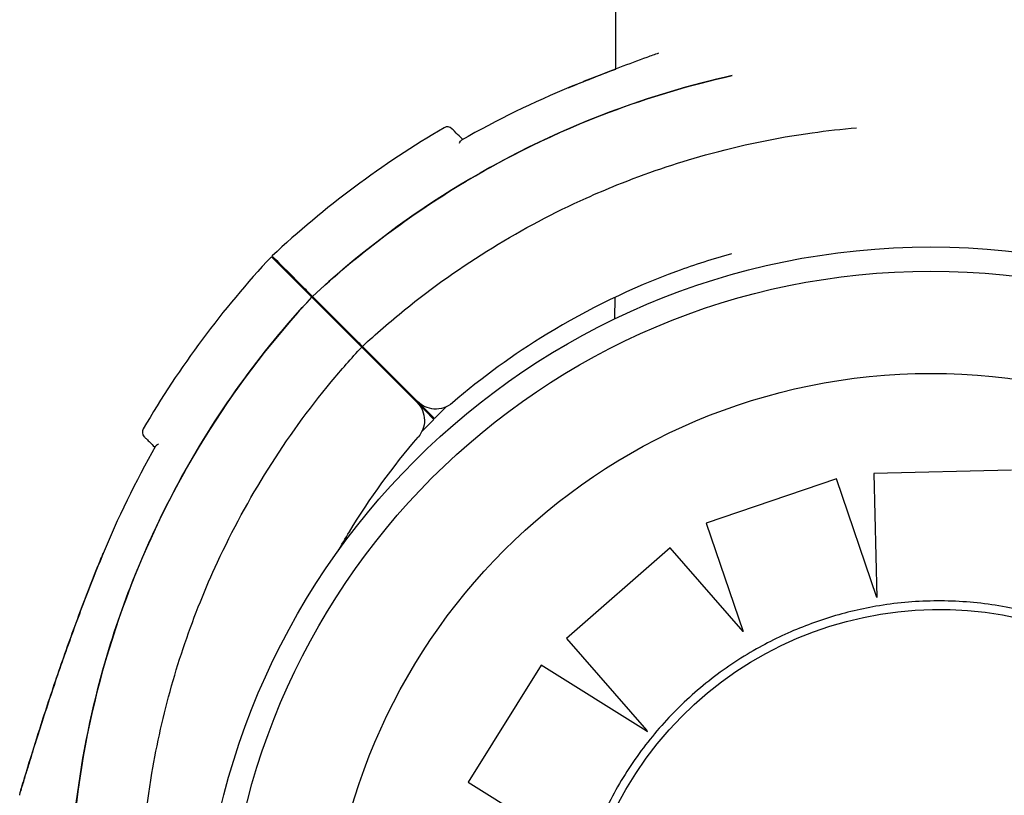
# Model space of a CAD drawing. Units: millimetres. Extents: x 52858.56 to 52864.02, y 12600.23 to 12606.71.
# Drawn here: x 52860.13 to 52860.21, y 12601.91 to 12601.97 of the extents above; entities that cross this region are included whole.
import ezdxf

# ---------------------------------------------------------------- set-up
doc = ezdxf.new("R2010")
doc.units = ezdxf.units.MM
doc.layers.add('s-VIS', color=7, linetype='Continuous')

msp = doc.modelspace()

# ---------------------------------------------------------------- linework, layer by layer
at = {"layer": 's-VIS'}
for p, q in [((52860.17828550193, 12601.96290313368), (52860.1810762484, 12602.94841982633)), ((52860.1544965232, 12601.94504895707), (52860.15781531425, 12601.94173016601)), ((52860.15455171877, 12601.94510416749), (52860.15787050981, 12601.94178537643)), ((52860.17823013679, 12601.94335164081), (52860.1782349271, 12601.94504327656)), ((52860.16272587203, 12601.93681960823), (52860.15840070029, 12601.94114477997)), ((52860.16278106761, 12601.93687481865), (52860.15845589586, 12601.94119999039)), ((52860.16335044796, 12601.93619503231), (52860.16272587203, 12601.93681960823)), ((52860.16340564352, 12601.93625024273), (52860.16278106761, 12601.93687481865)), ((52860.16335044796, 12601.93619503231), (52860.16405755474, 12601.93548792553)), ((52860.16340564352, 12601.93625024273), (52860.1641127503, 12601.93554313595)), ((52860.1641127503, 12601.93554313595), (52860.16505091638, 12601.93648130204)), ((52860.16405755474, 12601.93548792553), (52860.16311938864, 12601.93454975945)), ((52860.1984961443, 12601.93125573403), (52860.19849699928, 12601.93125523585)), ((52860.2092778227, 12601.9315191885), (52860.19849699928, 12601.93125523585)), ((52860.19849699928, 12601.93125523585), (52860.19873786133, 12601.92155495318)), ((52860.19557822489, 12601.93084027218), (52860.18536803377, 12601.92736773283)), ((52860.19557736872, 12601.93084077105), (52860.19557822489, 12601.93084027218)), ((52860.19873786133, 12601.92155495318), (52860.19557822489, 12601.93084027218)), ((52860.18536717399, 12601.92736823379), (52860.18536803377, 12601.92736773283)), ((52860.18536803377, 12601.92736773283), (52860.18825280981, 12601.91889568329)), ((52860.18254915773, 12601.92542733953), (52860.17442406204, 12601.9183360996)), ((52860.1825482972, 12601.92542784094), (52860.18254915773, 12601.92542733953)), ((52860.18825280981, 12601.91889568329), (52860.18254915773, 12601.92542733953)), ((52860.17442319977, 12601.91833660203), (52860.17442406204, 12601.9183360996)), ((52860.17442406204, 12601.9183360996), (52860.18069746655, 12601.91115369953)), ((52860.17244220808, 12601.91625595612), (52860.16673627895, 12601.90710393547)), ((52860.17244134547, 12601.91625645874), (52860.17244220808, 12601.91625595612)), ((52860.18067463731, 12601.91112601043), (52860.17244220808, 12601.91625595612)), ((52860.16673541618, 12601.90710443819), (52860.16673627895, 12601.90710393547)), ((52860.16673627895, 12601.90710393547), (52860.17450305544, 12601.90226818268))]:
    msp.add_line(p, q, dxfattribs=at)
for radius in [0.05715000000000054, 0.05525, 0.04725]:
    msp.add_circle((52860.20296361336, 12601.89183098828), radius, dxfattribs=at)
for centre, radius, start, end in [((52860.20271745211, 12601.89340290022), 0.07361793672071855, 112.2848237198545, 119.7174743487047), ((52860.20271745211, 12601.89340290022), 0.07513689542035602, 120.2521425899595, 133.0932683057238), ((52860.16511491559, 12601.95787549443), 0.0004999999999893781, 45.00000000007368, 120.2521425899595), ((52860.20619779046, 12601.89688322371), 0.07513689542019764, 136.906731684468, 149.7478575526301), ((52860.15588714298, 12601.94436544407), 0.0004999999999474892, 225.0000000000737, 257.4497483664891), ((52860.16012978367, 12601.94012280338), 0.0004999999999795049, 192.5502516336126, 225.0000000000737), ((52860.14172519625, 12601.93448576024), 0.0005000000000064006, 149.7478575526301, 225.0000000000737), ((52860.20619779046, 12601.89688322371), 0.07361793672080187, 150.2825257030677, 157.7151763199576)]:
    msp.add_arc(centre, radius, start, end, dxfattribs=at)
msp.add_ellipse((52860.20358538704, 12601.89225810312), major_axis=(-0.01427460102206298, -0.02449850656441567), ratio=0.999999705357611, start_param=-1.570796326794855, end_param=4.712388980384731, dxfattribs=at)
for points, knots in [([(52860.1816359164, 12601.96414184846), (52860.18133334679, 12601.96403347884), (52860.18103043846, 12601.9639240908), (52860.1793023382, 12601.96329465588), (52860.17787113584, 12601.96275262522), (52860.17589697589, 12601.96196923543), (52860.17534831772, 12601.96174766623), (52860.17480071486, 12601.96152232762)], [38.34422932076559, 38.34422932076559, 38.34422932076559, 38.34422932076559, 39.3091605214821, 39.3091605214821, 43.84726235402953, 43.84726235402953, 45.59623667661393, 45.59623667661393, 45.59623667661393, 45.59623667661393]), ([(52860.18739845957, 12601.96238324071), (52860.18413771565, 12601.9616590882), (52860.18092532621, 12601.96070309906), (52860.16917693752, 12601.95627302749), (52860.1612839902, 12601.95137606001), (52860.15455171876, 12601.94510416749)], [-37.66764574481749, -37.66764574481749, -37.66764574481749, -37.66764574481749, -27.60327933976521, -27.60327933976521, 0, 0, 0, 0]), ([(52860.15455171877, 12601.94510416749), (52860.15802393147, 12601.9483388988), (52860.1618230044, 12601.95122257814), (52860.16587229711, 12601.95369703302), (52860.16965591574, 12601.95600913892), (52860.17365772869, 12601.95796400142), (52860.17780719759, 12601.95952716374), (52860.18093146326, 12601.96070411783), (52860.18413931561, 12601.96165906364), (52860.18739845904, 12601.96238305429)], [0, 0, 0, 0, 0.06561000000000002, 0.06561000000000002, 0.06561000000000002, 0.1269153279, 0.1269153279, 0.1269153279, 0.1730740379492235, 0.1730740379492235, 0.1730740379492235, 0.1730740379492235]), ([(52860.15845589586, 12601.94119999039), (52860.15951793572, 12601.94218347153), (52860.16061593715, 12601.94313443535), (52860.16393085973, 12601.94581605437), (52860.16623802849, 12601.94744772924), (52860.17100470466, 12601.95037346891), (52860.17346091428, 12601.9516722817), (52860.17677342013, 12601.95316338526), (52860.17757504356, 12601.95350500332), (52860.18063856573, 12601.95473877296), (52860.18295856595, 12601.95552573138), (52860.18805777367, 12601.95693873826), (52860.19085144776, 12601.95751939771), (52860.19482494854, 12601.95807688384), (52860.19598698852, 12601.95820793893), (52860.19715016129, 12601.95830784967)], [-199.9538262264417, -199.9538262264417, -199.9538262264417, -199.9538262264417, -195.5780923677003, -195.5780923677003, -187.1278096555739, -187.1278096555739, -178.8103790457929, -178.8103790457929, -176.1813628226885, -176.1813628226885, -168.8264463738925, -168.8264463738925, -160.3099319342122, -160.3099319342122, -156.8049317770121, -156.8049317770121, -156.8049317770121, -156.8049317770121]), ([(52860.16630966691, 12601.95738784989), (52860.16610539327, 12601.95759212354), (52860.1659367336, 12601.9577607832), (52860.16558100878, 12601.95811650803), (52860.16546847366, 12601.95822904314), (52860.16546846898, 12601.95822904782), (52860.16546846898, 12601.95822904782), (52860.16546846898, 12601.95822904782), (52860.16546846898, 12601.95822904782)], [7.613545081118081, 7.613545081118081, 7.613545081118081, 7.613545081118081, 10.45368009020797, 10.45368009020797, 15.33402628736069, 15.33402628736069, 15.33402628736069, 15.33412884477168, 15.33412884477168, 15.33412884477168, 15.33412884477168]), ([(52860.16606040821, 12601.95710259278), (52860.16606052414, 12601.95710293653), (52860.16606064025, 12601.95710327998), (52860.16610124699, 12601.95722312094), (52860.16616153134, 12601.957303362), (52860.16622330613, 12601.95733863292)], [-0.7779645579135761, -0.7779645579135761, -0.7779645579135761, -0.7779645579135761, -0.7757304975528132, -0.7757304975528132, 0.002234060360762902, 0.002234060360762902, 0.002234060360762902, 0.002234060360762902]), ([(52860.1544965232, 12601.94504895707), (52860.15421590822, 12601.94532957205), (52860.15395190377, 12601.9455935765), (52860.15251554871, 12601.94702993155), (52860.15175383364, 12601.94779164662), (52860.15137400188, 12601.94817147839), (52860.15132963466, 12601.94821584561), (52860.15132963248, 12601.94821584778)], [8.215179021861726, 8.215179021861726, 8.215179021861726, 8.215179021861726, 10.36306542056751, 10.36306542056751, 20.72613084113501, 20.72613084113501, 23.89915529095052, 23.89915529095052, 23.89915529095052, 23.89915529095052]), ([(52860.15455171876, 12601.94510416749), (52860.15427110378, 12601.94538478246), (52860.15400709933, 12601.94564878691), (52860.15257074429, 12601.94708514197), (52860.1518090292, 12601.94784685704), (52860.15142919744, 12601.94822668881), (52860.15138483022, 12601.94827105602), (52860.15138482805, 12601.9482710582)], [8.21517902186177, 8.21517902186177, 8.21517902186177, 8.21517902186177, 10.36306542056751, 10.36306542056751, 20.72613084113501, 20.72613084113501, 23.89915529095056, 23.89915529095056, 23.89915529095056, 23.89915529095056]), ([(52860.18735900545, 12601.94845052157), (52860.18590717267, 12601.94804539506), (52860.18447134135, 12601.94758291397), (52860.18305605136, 12601.94706435585), (52860.17952153741, 12601.94576932025), (52860.17611547779, 12601.94412397442), (52860.17290398188, 12601.94216025344), (52860.17029645545, 12601.94056583933), (52860.16781712737, 12601.93876181474), (52860.16549780596, 12601.93677132699)], [0.8462527274633851, 0.8462527274633851, 0.8462527274633851, 0.8462527274633851, 0.8721601645217429, 0.8721601645217429, 0.8721601645217429, 0.9368608247672063, 0.9368608247672063, 0.9368608247672063, 0.9893935659031996, 0.9893935659031996, 0.9893935659031996, 0.9893935659031996]), ([(52860.25436352382, 12601.84518195645), (52860.2508913111, 12601.84194722513), (52860.24709223817, 12601.83906354579), (52860.24304294546, 12601.83658909091), (52860.23925932685, 12601.83427698502), (52860.23525751389, 12601.83232212251), (52860.23110804499, 12601.83075896019), (52860.22723082275, 12601.82929835695), (52860.22322486969, 12601.82817966595), (52860.21915187679, 12601.82742011431), (52860.21534611294, 12601.82671039686), (52860.21148193951, 12601.82631415589), (52860.20761134207, 12601.82623672178), (52860.20399469452, 12601.82616436813), (52860.20037251438, 12601.82637028239), (52860.1967873688, 12601.82685204448), (52860.19343744465, 12601.82730219815), (52860.19011989942, 12601.82799312356), (52860.18686878743, 12601.82891772826), (52860.1838309809, 12601.82978166965), (52860.18085120005, 12601.8308495783), (52860.17795616049, 12601.83211187964), (52860.17325243037, 12601.83416281011), (52860.16877316547, 12601.83672805991), (52860.16462391435, 12601.83974718168), (52860.16044696315, 12601.84278645887), (52860.15660478242, 12601.84628548079), (52860.15318911291, 12601.85016070037), (52860.15021623905, 12601.85353354978), (52860.14756631628, 12601.85719092027), (52860.14528735932, 12601.86106654304), (52860.14330383852, 12601.86443974338), (52860.14160119469, 12601.86797804875), (52860.14020282919, 12601.87163282858), (52860.13898574297, 12601.87481381531), (52860.13799905213, 12601.87808292811), (52860.13725304005, 12601.88140609642), (52860.13660373841, 12601.88429846058), (52860.13613668897, 12601.88723172593), (52860.13585558197, 12601.89018271683), (52860.13537215623, 12601.89525759936), (52860.13544007575, 12601.90038481683), (52860.13605776148, 12601.90544511639), (52860.13651723043, 12601.9092092481), (52860.13728035446, 12601.91293627248), (52860.13833728215, 12601.9165780743), (52860.13973443049, 12601.92139215696), (52860.1416457267, 12601.92605684727), (52860.14402817976, 12601.93046721918), (52860.14547134969, 12601.93313880004), (52860.14708695698, 12601.9357172166), (52860.14886161005, 12601.93818109613), (52860.15059343365, 12601.94058551241), (52860.1524766939, 12601.94288083976), (52860.1544965232, 12601.94504895707)], [0, 0, 0, 0, 0.06561000000000002, 0.06561000000000002, 0.06561000000000002, 0.1269153279, 0.1269153279, 0.1269153279, 0.1841984132364811, 0.1841984132364811, 0.1841984132364811, 0.2377231553440355, 0.2377231553440355, 0.2377231553440355, 0.2877361391219134, 0.2877361391219134, 0.2877361391219134, 0.3344677710341246, 0.3344677710341246, 0.3344677710341246, 0.3781333405765757, 0.3781333405765757, 0.3781333405765757, 0.4490791945314128, 0.4490791945314128, 0.4490791945314128, 0.52049867753858, 0.52049867753858, 0.52049867753858, 0.5826595838095272, 0.5826595838095272, 0.5826595838095272, 0.6367621634660856, 0.6367621634660856, 0.6367621634660856, 0.6838510703223601, 0.6838510703223601, 0.6838510703223601, 0.724835532856211, 0.724835532856211, 0.724835532856211, 0.7953173950892072, 0.7953173950892072, 0.7953173950892072, 0.8477457166328993, 0.8477457166328993, 0.8477457166328993, 0.9170504967122616, 0.9170504967122616, 0.9170504967122616, 0.9590318369546988, 0.9590318369546988, 0.9590318369546988, 1, 1, 1, 1]), ([(52860.1544965232, 12601.94504895707), (52860.14854952365, 12601.93866542688), (52860.14383588736, 12601.93123534462), (52860.1371761355, 12601.91459283037), (52860.1354589451, 12601.9054642946), (52860.13562032511, 12601.887062816), (52860.13749735268, 12601.87796580135), (52860.14461260959, 12601.86105125424), (52860.14976432818, 12601.85338712172), (52860.15623300832, 12601.84691844158)], [-108.9832281643409, -108.9832281643409, -108.9832281643409, -108.9832281643409, -82.80983801929537, -82.80983801929537, -55.20655867953029, -55.20655867953029, -27.60327933976518, -27.60327933976518, -0.1560449359330534, -0.1560449359330534, -0.1560449359330534, -0.1560449359330534]), ([(52860.25045934672, 12601.84908613355), (52860.24939730686, 12601.84810265241), (52860.24829930542, 12601.84715168858), (52860.24498438286, 12601.84447006957), (52860.2426772141, 12601.84283839469), (52860.23791053793, 12601.83991265502), (52860.23545432831, 12601.83861384223), (52860.23214182244, 12601.83712273868), (52860.23134019903, 12601.83678112062), (52860.22827667685, 12601.83554735098), (52860.22595667664, 12601.83476039256), (52860.22085746891, 12601.83334738567), (52860.21806379481, 12601.83276672622), (52860.21209881872, 12601.83192983411), (52860.20892277695, 12601.83172065918), (52860.20356698382, 12601.8317558016), (52860.20135366719, 12601.83188238967), (52860.19694048071, 12601.83236286894), (52860.1947407363, 12601.83271678512), (52860.19069450297, 12601.83358270326), (52860.18884171209, 12601.83406557971), (52860.1856146782, 12601.83505978073), (52860.18422866638, 12601.83553877858), (52860.18226218556, 12601.83629321129), (52860.18166445327, 12601.83653278055), (52860.18039877975, 12601.83706191109), (52860.17972999527, 12601.8373547655), (52860.1778146019, 12601.8382322666), (52860.17657874135, 12601.8388464429), (52860.17349814249, 12601.84050187852), (52860.17167883986, 12601.84159681131), (52860.16815580586, 12601.84395919556), (52860.16645215161, 12601.84522659532), (52860.16400117781, 12601.84724239334), (52860.16320157066, 12601.8479334076), (52860.1620300905, 12601.84899648728), (52860.16164424941, 12601.84935527231), (52860.16088214567, 12601.85008133785), (52860.16050588302, 12601.85044861824), (52860.16013453401, 12601.85081996725), (52860.15864913795, 12601.85230536331), (52860.15722889276, 12601.8538696198), (52860.15454116208, 12601.85713758487), (52860.15327376231, 12601.85884123911), (52860.15091137852, 12601.86236427241), (52860.14981644613, 12601.86418357431), (52860.14781355236, 12601.86791075745), (52860.1469056087, 12601.86981853875), (52860.14485531706, 12601.87472281019), (52860.14382715015, 12601.87780248779), (52860.14239332978, 12601.88348588402), (52860.14190567591, 12601.8860661316), (52860.14124549338, 12601.89125431863), (52860.14107293025, 12601.89386197893), (52860.1410498118, 12601.89738528547), (52860.14106360263, 12601.89831678721), (52860.14120117325, 12601.90210224536), (52860.14149377548, 12601.9049630946), (52860.14236607616, 12601.91009752385), (52860.14288187505, 12601.91238095206), (52860.14415201083, 12601.91686836692), (52860.14490626085, 12601.91907221668), (52860.14618904255, 12601.92225743865), (52860.14663502418, 12601.92328753274), (52860.14826904855, 12601.92680832339), (52860.1495942626, 12601.92924613606), (52860.152572328, 12601.93397649196), (52860.15423055617, 12601.93626522462), (52860.15679097737, 12601.93935755498), (52860.15758464646, 12601.94026354122), (52860.15840070029, 12601.94114477997)], [-199.9538262264417, -199.9538262264417, -199.9538262264417, -199.9538262264417, -195.5780923677003, -195.5780923677003, -187.1278096555739, -187.1278096555739, -178.8103790457929, -178.8103790457929, -176.1813628226885, -176.1813628226885, -168.8264463738925, -168.8264463738925, -160.3099319342122, -160.3099319342122, -150.779879586279, -150.779879586279, -144.1188805922122, -144.1188805922122, -137.45787660768, -137.45787660768, -131.7289963746681, -131.7289963746681, -127.3221654261974, -127.3221654261974, -125.3783963498358, -125.3783963498358, -123.1750973608232, -123.1750973608232, -119.0280292954491, -119.0280292954491, -112.6776572507168, -112.6776572507168, -106.3272851819688, -106.3272851819688, -103.1520991475949, -103.1520991475949, -101.5645061304079, -101.5645061304079, -99.97691311322087, -99.97691311322087, -99.97691311322087, -93.62654104453738, -93.62654104453738, -87.27616897585388, -87.27616897585388, -80.92579942635885, -80.92579942635885, -74.57542987686382, -74.57542987686382, -64.85660983080477, -64.85660983080477, -57.01527573903429, -57.01527573903429, -49.17394664036661, -49.17394664036661, -46.3639985727955, -46.3639985727955, -37.76463281295305, -37.76463281295305, -30.76854561297819, -30.76854561297819, -23.77246340386692, -23.77246340386692, -20.38799673461101, -20.38799673461101, -12.0853761395924, -12.0853761395924, -3.63081120319772, -3.63081120319772, 0, 0, 0, 0]), ([(52860.15840070029, 12601.94114477997), (52860.15840070029, 12601.94114477997), (52860.1583917139, 12601.94115376636), (52860.15835677686, 12601.94118870341), (52860.1583311549, 12601.94121432537), (52860.15826647786, 12601.94127900241), (52860.15822803143, 12601.94131744883), (52860.15814325278, 12601.94140222749), (52860.15809772371, 12601.94144775655), (52860.1580086556, 12601.94153682467), (52860.15796592664, 12601.94157955363), (52860.15788517288, 12601.94166030739), (52860.15784781654, 12601.94169766371), (52860.15781531425, 12601.94173016601)], [0, 0, 0, 0, 0.1951875261021174, 0.1951875261021174, 0.3904512019275115, 0.3904512019275115, 0.585864283874372, 0.585864283874372, 0.7814126378714266, 0.7814126378714266, 0.9637708033269587, 0.9637708033269587, 1.146101448506808, 1.146101448506808, 1.146101448506808, 1.146101448506808]), ([(52860.15787050981, 12601.94178537643), (52860.15790534915, 12601.9417505371), (52860.15794574325, 12601.941710143), (52860.158033115, 12601.94162277125), (52860.1580792637, 12601.94157662254), (52860.15817126384, 12601.94148462241), (52860.15821623908, 12601.94143964716), (52860.15829904372, 12601.94135684253), (52860.15833608658, 12601.94131979966), (52860.15839518168, 12601.94126070458), (52860.15841760039, 12601.94123828585), (52860.15844808342, 12601.94120780282), (52860.15845589586, 12601.94119999039), (52860.15845589586, 12601.94119999039)], [0, 0, 0, 0, 0.1954446091934111, 0.1954446091934111, 0.3910114579828915, 0.3910114579828915, 0.5866020032017774, 0.5866020032017774, 0.7821024153570053, 0.7821024153570053, 0.9641258158391828, 0.9641258158391828, 1.146120691868965, 1.146120691868965, 1.146120691868965, 1.146120691868965]), ([(52860.16272587203, 12601.93681960823), (52860.16291002361, 12601.93663545666), (52860.16305644569, 12601.93641709678), (52860.16325734757, 12601.93593654206), (52860.16330990663, 12601.93567894157), (52860.16331318516, 12601.93517928498), (52860.16327181715, 12601.93494170016), (52860.16310714566, 12601.93449245412), (52860.16298517021, 12601.93428441602), (52860.1628293637, 12601.93410286987)], [0, 0, 0, 0, 0.7812889467738415, 0.7812889467738415, 1.562577893547751, 1.562577893547751, 2.280290992291242, 2.280290992291242, 2.998004091034741, 2.998004091034741, 2.998004091034741, 2.998004091034741]), ([(52860.16549780596, 12601.93677132699), (52860.16530017823, 12601.93660171895), (52860.16507131173, 12601.93647233354), (52860.16457686554, 12601.93630857343), (52860.16431601304, 12601.93627576436), (52860.16381755508, 12601.93631050809), (52860.163583806, 12601.93636983112), (52860.16314838976, 12601.93656820303), (52860.1629502342, 12601.93670565205), (52860.16278106761, 12601.93687481865)], [0, 0, 0, 0, 0.7812889467738129, 0.7812889467738129, 1.562577893547636, 1.562577893547636, 2.280290992291147, 2.280290992291147, 2.998004091034669, 2.998004091034669, 2.998004091034669, 2.998004091034669]), ([(52860.14137164286, 12601.93413220685), (52860.14137164286, 12601.93413220685), (52860.14138835826, 12601.93411549144), (52860.1414556615, 12601.93404818821), (52860.14150625375, 12601.93399759596), (52860.14170863594, 12601.93379521376), (52860.14191132686, 12601.93359252286), (52860.14218919064, 12601.93331465907), (52860.14220095563, 12601.93330289407), (52860.14221284079, 12601.93329100891)], [15.33412885479339, 15.33412885479339, 15.33412885479339, 15.33412885479339, 17.22288953407186, 17.22288953407186, 19.11175278117261, 19.11175278117261, 22.88947927537411, 22.88947927537411, 23.05471258092969, 23.05471258092969, 23.05471258092969, 23.05471258092969]), ([(52860.1424980979, 12601.93354026761), (52860.14249775415, 12601.93354015169), (52860.14249741071, 12601.93354003558), (52860.14237756975, 12601.93349942884), (52860.14229732869, 12601.93343914449), (52860.14226205776, 12601.9333773697)], [-1.162568195331612, -1.162568195331612, -1.162568195331612, -1.162568195331612, -1.160809216009387, -1.160809216009387, -0.5482816795310383, -0.5482816795310383, -0.5482816795310383, -0.5482816795310383]), ([(52860.15651445448, 12601.92512660569), (52860.15681476991, 12601.92565483282), (52860.15712345579, 12601.92617829816), (52860.15744043724, 12601.92669669394), (52860.15903485136, 12601.92930422039), (52860.16083887593, 12601.93178354845), (52860.1628293637, 12601.93410286987)], [0.9264169225284328, 0.9264169225284328, 0.9264169225284328, 0.9264169225284328, 0.9368608247672063, 0.9368608247672063, 0.9368608247672063, 0.9893935659031995, 0.9893935659031995, 0.9893935659031995, 0.9893935659031995]), ([(52860.13162448648, 12601.90606883125), (52860.13163752639, 12601.9061746957), (52860.13164541545, 12601.90620274482), (52860.13167263661, 12601.90633420089), (52860.13167313246, 12601.9063250285), (52860.13168522009, 12601.90637057979), (52860.13168503677, 12601.9063688644), (52860.13168743504, 12601.90637726855), (52860.13168800189, 12601.90637922111), (52860.1316890836, 12601.90638295533), (52860.13168942455, 12601.9063841225), (52860.13168996032, 12601.90638595679), (52860.13169014265, 12601.90638657912), (52860.13169049778, 12601.90638779024), (52860.13169063854, 12601.90638826909), (52860.13169096749, 12601.9063893875), (52860.13169109228, 12601.9063898107), (52860.1316914814, 12601.90639112998), (52860.1316915743, 12601.9063914435), (52860.13169232716, 12601.90639398878), (52860.13169237621, 12601.90639415152), (52860.13169854921, 12601.90641496952), (52860.13172949717, 12601.90651939839), (52860.1318356701, 12601.90687561985), (52860.13191142184, 12601.9071290008), (52860.13212351653, 12601.9078327527), (52860.13227422874, 12601.90832878874), (52860.13270027051, 12601.90971157101), (52860.13299223106, 12601.91064223544), (52860.13373678651, 12601.91295714104), (52860.13420682302, 12601.91437433275), (52860.13518581523, 12601.91721490852), (52860.13570108535, 12601.91865757318), (52860.13677497433, 12601.92153794168), (52860.137335738, 12601.9229816987), (52860.13800262126, 12601.92461639786), (52860.13808449047, 12601.92481574174), (52860.1381668399, 12601.92501488512)], [48.97051010392168, 48.97051010392168, 48.97051010392168, 48.97051010392168, 48.97067872572174, 48.97067872572174, 48.97132721060203, 48.97132721060203, 48.9730858136674, 48.9730858136674, 48.9747708136636, 48.9747708136636, 48.97707147689368, 48.97707147689368, 48.97928701634886, 48.97928701634886, 48.98233066422961, 48.98233066422961, 48.98797275259135, 48.98797275259135, 49.00413093260586, 49.00413093260586, 49.12316264856671, 49.12316264856671, 50.58435055405008, 50.58435055405008, 52.0876243314554, 52.0876243314554, 54.18355712054061, 54.18355712054061, 57.49587567420409, 57.49587567420409, 62.07697625421617, 62.07697625421617, 66.65807683422825, 66.65807683422825, 71.23917741424034, 71.23917741424034, 71.87601300398211, 71.87601300398211, 71.87601300398211, 71.87601300398211]), ([(52860.13807836307, 12601.92479996096), (52860.13749367205, 12601.92337908391), (52860.13693445361, 12601.92195154426), (52860.13586052156, 12601.91909495253), (52860.13534707856, 12601.91766921045), (52860.13436447658, 12601.91484090287), (52860.13389790938, 12601.91344534183), (52860.13324377836, 12601.9114273738), (52860.13303263143, 12601.91076492997), (52860.13263875109, 12601.90951147729), (52860.13245589645, 12601.90892038634), (52860.13218431464, 12601.90803240602), (52860.13208508655, 12601.90770508276), (52860.13187602052, 12601.90701140324), (52860.13177905426, 12601.90668579513), (52860.13171724481, 12601.90647789939), (52860.13170792806, 12601.9064465271), (52860.13169850958, 12601.90641480628), (52860.13169613382, 12601.90640680299), (52860.13169377849, 12601.90639886915), (52860.1316931906, 12601.90639688896), (52860.1316926549, 12601.90639508504), (52860.13169252608, 12601.90639465145), (52860.1316925097, 12601.90639459637), (52860.131692509, 12601.90639459402), (52860.13169250862, 12601.90639459273)], [26.27977633001273, 26.27977633001273, 26.27977633001273, 26.27977633001273, 30.8178781620312, 30.8178781620312, 35.35597999404968, 35.35597999404968, 39.89408182606815, 39.89408182606815, 42.16313274207738, 42.16313274207738, 44.4014891368777, 44.4014891368777, 45.85321283712116, 45.85321283712116, 47.93930934626119, 47.93930934626119, 48.45479741818314, 48.45479741818314, 48.71254145414412, 48.71254145414412, 48.8414134721246, 48.8414134721246, 48.90584948111484, 48.90584948111484, 48.90937308916628, 48.90937308916628, 48.90937308916628, 48.90937308916628]), ([(52860.20995667385, 12601.92057184243), (52860.20921707679, 12601.92073863106), (52860.20847092629, 12601.92087635732), (52860.20697011785, 12601.92109283614), (52860.20621546085, 12601.92117158856), (52860.20470229322, 12601.92126963396), (52860.20394378354, 12601.92128892688), (52860.20242758812, 12601.92126793423), (52860.20166990333, 12601.92122764868), (52860.20016003015, 12601.92108774746), (52860.19940784272, 12601.92098813187), (52860.1986607228, 12601.92085915833)], [6.061382838285543, 6.061382838285543, 6.061382838285543, 6.061382838285543, 6.139931900489691, 6.139931900489691, 6.218480962693838, 6.218480962693838, 6.297030024897985, 6.297030024897985, 6.375579087102133, 6.375579087102133, 6.454128149306281, 6.454128149306281, 6.454128149306281, 6.454128149306281]), ([(52860.1986607228, 12601.92085915833), (52860.19800526906, 12601.92074461969), (52860.19735369975, 12601.92060785358), (52860.19606132282, 12601.92029049462), (52860.19542051566, 12601.92010990188), (52860.19415260736, 12601.91970571941), (52860.19352550669, 12601.91948212982), (52860.19228789269, 12601.91899298094), (52860.19167737984, 12601.91872742182), (52860.19047574668, 12601.91815555403), (52860.18988462678, 12601.91784924556), (52860.18930456116, 12601.917523266)], [0.1730002541929854, 0.1730002541929854, 0.1730002541929854, 0.1730002541929854, 0.2407975791380728, 0.2407975791380728, 0.3085949040831601, 0.3085949040831601, 0.3763922290282474, 0.3763922290282474, 0.4441895539733348, 0.4441895539733348, 0.5119868789184221, 0.5119868789184221, 0.5119868789184221, 0.5119868789184221]), ([(52860.18930456116, 12601.917523266), (52860.1879965692, 12601.91678372528), (52860.18674612648, 12601.91594242929), (52860.18439038518, 12601.91407654142), (52860.18328510939, 12601.91305196761), (52860.18124630508, 12601.91084417866), (52860.1803127963, 12601.90966098488), (52860.17863999579, 12601.9071644285), (52860.17790072025, 12601.90585109005), (52860.17663418194, 12601.90312584951), (52860.17610693139, 12601.9017139738), (52860.17569203387, 12601.9002698049)], [0.5145908945405429, 0.5145908945405429, 0.5145908945405429, 0.5145908945405429, 0.6698805654232332, 0.6698805654232332, 0.8251702363059235, 0.8251702363059235, 0.9804599071886138, 0.9804599071886138, 1.135749578071304, 1.135749578071304, 1.291039248953994, 1.291039248953994, 1.291039248953994, 1.291039248953994])]:
    msp.add_open_spline(points, degree=3, knots=knots, dxfattribs=at)
for points in [[(52860.1745857907, 12601.96143385078), (52860.17581400985, 12601.96194174185), (52860.17704983839, 12601.96243137239), (52860.17828550238, 12601.96290329587)], [(52860.18067463731, 12601.91112601043), (52860.1807073001, 12601.91110565698), (52860.18074278109, 12601.9110835473), (52860.18077779316, 12601.91106172972)], [(52860.18077779316, 12601.91106172972), (52860.18075052613, 12601.91109295049), (52860.18072290043, 12601.91112458038), (52860.18069746655, 12601.91115369953)]]:
    msp.add_open_spline(points, degree=3, dxfattribs=at)

doc.saveas('drawing.dxf')
